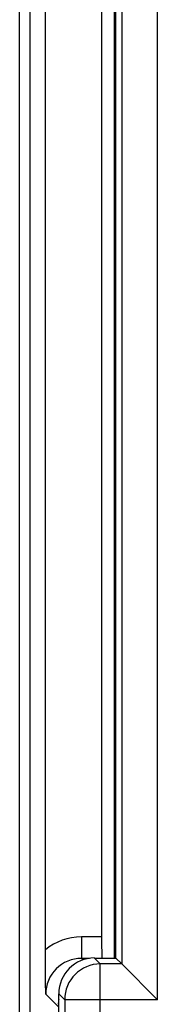
# Model space of a CAD drawing. Units: millimetres. Extents: x -44.9 to 44.9, y -24.5 to 24.5.
# Drawn here: x -44.9 to -42.9, y -5.9 to 7.8 of the extents above; entities that cross this region are included whole.
import ezdxf

# ---------------------------------------------------------------- set-up
doc = ezdxf.new("R2010")
doc.units = ezdxf.units.MM
doc.header["$LTSCALE"] = 16.335
for name, color, linetype in [('ASSI', 7, 'CONTINUOUS'), ('COPERCHIO', 7, 'CONTINUOUS'), ('COPY-PUBBLISH', 7, 'CONTINUOUS'), ('RACCORDO', 7, 'CONTINUOUS')]:
    doc.layers.add(name, color=color, linetype=linetype)

msp = doc.modelspace()

# ---------------------------------------------------------------- linework, layer by layer
at = {"layer": 'ASSI', "color": 7, "linetype": 'CONTINUOUS'}
msp.add_line((-44.85, -21.9), (-44.85, 21.9), dxfattribs=at)
at = {"layer": 'COPERCHIO', "color": 7, "linetype": 'CONTINUOUS'}
msp.add_line((-44.85, -21.9), (-44.85, 21.9), dxfattribs=at)
at = {"layer": 'COPY-PUBBLISH', "color": 253, "linetype": 'CONTINUOUS'}
for p, q in [((-42.918, -5.882), (-42.918, 19.068)), ((-43.418, 18.568), (-43.418, -5.382)), ((-43.718, -5.382), (-43.8, -5.3)), ((-43.718, -19.068), (-43.718, -5.382)), ((-43.418, -5.382), (-43.718, -5.382)), ((-44.218, -5.882), (-44.3, -5.8)), ((-44.218, -5.882), (-44.218, -18.568)), ((-42.918, -5.882), (-44.218, -5.882))]:
    msp.add_line(p, q, dxfattribs=at)
at = {"layer": 'COPY-PUBBLISH', "color": 7, "linetype": 'CONTINUOUS'}
for p, q in [((-43.5, -5.3), (-43.5, 18.65)), ((-43.8, -5.3), (-43.5, -5.3)), ((-43.418, -5.382), (-43.5, -5.3)), ((-42.918, -5.882), (-43.418, -5.382)), ((-44.3, -18.65), (-44.3, -5.8))]:
    msp.add_line(p, q, dxfattribs=at)
at = {"layer": 'COPY-PUBBLISH', "color": 253, "linetype": 'CONTINUOUS'}
msp.add_arc((-43.718, -5.882), 0.5, 90.021, 179.979, dxfattribs=at)
at = {"layer": 'COPY-PUBBLISH', "color": 7, "linetype": 'CONTINUOUS'}
msp.add_ellipse((-43.8, -5.8), major_axis=(0.354, -0.354), ratio=0.999695, start_param=2.356347, end_param=3.926839, dxfattribs=at)
at = {"layer": 'RACCORDO', "color": 7, "linetype": 'CONTINUOUS'}
for p, q in [((-44.7, -21.7), (-44.7, 21.7)), ((-44.489, -5.185), (-44.489, 18.789)), ((-43.7, 18.789), (-43.7, -5.005))]:
    msp.add_line(p, q, dxfattribs=at)
at = {"layer": 'RACCORDO', "color": 253, "linetype": 'CONTINUOUS'}
for p, q in [((-43.522, 18.611), (-43.522, -5.3)), ((-43.984, -5.005), (-43.984, -5.305)), ((-43.7, -5.005), (-43.984, -5.005)), ((-43.962, -5.327), (-43.984, -5.305)), ((-43.871, -5.305), (-43.984, -5.305)), ((-44.311, -5.978), (-44.484, -5.805))]:
    msp.add_line(p, q, dxfattribs=at)
for centre, radius, start, end in [((-43.984, -5.805), 0.8, 90.0001, 129.1486), ((-43.984, -5.805), 0.5, 89.9826, 180.0174), ((-43.81, -5.978), 0.501, 168.2231, 176.3993)]:
    msp.add_arc(centre, radius, start, end, dxfattribs=at)
at = {"layer": 'RACCORDO', "color": 7, "linetype": 'CONTINUOUS'}
msp.add_ellipse((-43.695, -5.005), major_axis=(0, 0.3), ratio=0.017455, start_param=1.570796, end_param=2.958062, dxfattribs=at)
msp.add_open_spline([(-44.484, -5.805), (-44.484, -5.759), (-44.487, -5.552), (-44.489, -5.345), (-44.489, -5.185)], degree=3, knots=[0, 0, 0, 0, 0.22517, 1, 1, 1, 1], dxfattribs=at)

doc.saveas('drawing.dxf')
